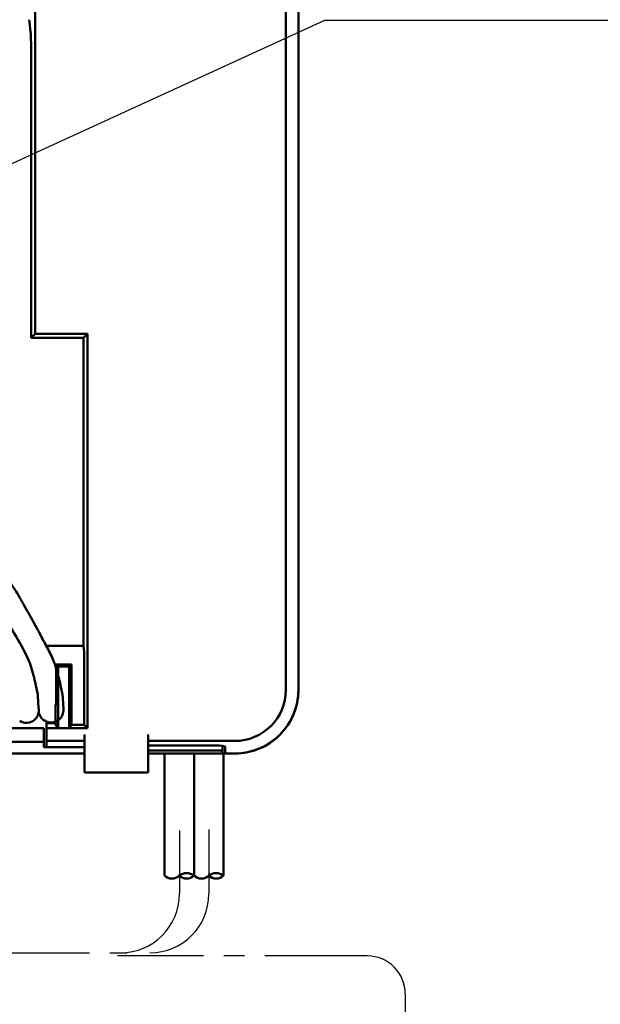
# Model space of a CAD drawing. Units: millimetres. Extents: x 9 to 590, y 6 to 418.
# Drawn here: x 316 to 362, y 174 to 252 of the extents above; entities that cross this region are included whole.
import ezdxf

# ---------------------------------------------------------------- set-up
doc = ezdxf.new("R2010")
doc.units = ezdxf.units.MM
doc.header["$LTSCALE"] = 0.253295
doc.linetypes.add('CENTER', pattern=[50.8, 31.75, -6.35, 6.35, -6.35])
for name, color, linetype in [('NoLayerName_001', 7, 'Continuous'), ('NoLayerName_002', 7, 'Continuous'), ('NoLayerName_003', 7, 'Continuous')]:
    doc.layers.add(name, color=color, linetype=linetype)
doc.styles.get("Standard").update_dxf_attribs({"font": 'txt', "bigfont": 'extfont2'})
doc.dimstyles.get("Standard").update_dxf_attribs({"dimtxt": 2.5, "dimasz": 2.5, "dimexe": 1.25, "dimexo": 0.625, "dimtad": 1, "dimzin": 0, "dimdsep": 46, "dimtxsty": 'Standard', "dimcen": 2.5, "dimadec": 0, "dimazin": 0, "dimtfac": 0.75, "dimtmove": 0, "dimatfit": 3, "dimfxl": 1, "dimarcsym": 0})

msp = doc.modelspace()

# ---------------------------------------------------------------- linework, layer by layer
at = {"layer": 'NoLayerName_001', "color": 7, "linetype": 'Continuous', "lineweight": 50}
for p, q in [((337.79, 269.953), (337.79, 198.953)), ((336.809, 267.752), (336.809, 198.953)), ((317.09, 226.953), (317.09, 253.253)), ((316.776, 248.653), (316.776, 226.639)), ((316.776, 226.639), (317.09, 226.953)), ((321.205, 226.953), (317.09, 226.953)), ((320.89, 226.639), (321.205, 226.953)), ((321.205, 226.953), (321.205, 195.953)), ((320.89, 226.639), (316.776, 226.639)), ((320.89, 202.417), (320.89, 226.639)), ((317.974, 202.417), (320.901, 202.417)), ((320.953, 201.417), (320.953, 196.205)), ((318.753, 200.953), (318.921, 200.785)), ((319.953, 200.953), (318.753, 200.953)), ((318.753, 200.953), (318.753, 198.753)), ((318.921, 200.785), (318.921, 195.953)), ((319.785, 200.785), (318.921, 200.785)), ((319.953, 200.953), (319.785, 200.785)), ((319.785, 195.953), (319.785, 200.785)), ((319.953, 196.21), (319.953, 200.953)), ((337.79, 198.941), (337.79, 198.953)), ((318.704, 197.753), (318.704, 196.278)), ((308.09, 195.953), (317.79, 195.953)), ((317.79, 195.953), (317.79, 194.862)), ((317.99, 196.346), (317.99, 195.953)), ((317.99, 196.346), (318.704, 196.346)), ((317.99, 195.953), (317.99, 195.433)), ((317.99, 195.953), (321.205, 195.953)), ((318.921, 195.953), (318.704, 196.278)), ((319.956, 196.21), (319.785, 195.953)), ((319.953, 196.205), (320.953, 196.205)), ((321.205, 195.953), (320.953, 196.205)), ((317.99, 194.934), (317.99, 195.433)), ((320.99, 192.453), (320.99, 195.433)), ((325.99, 192.453), (325.99, 195.433)), ((308.09, 194.862), (317.79, 194.862)), ((317.79, 194.862), (317.79, 194.442)), ((317.79, 194.442), (317.99, 194.442)), ((320.99, 194.934), (317.99, 194.934)), ((317.99, 194.934), (317.99, 194.442)), ((320.99, 194.442), (317.99, 194.442)), ((332.79, 194.934), (325.99, 194.934)), ((325.99, 194.582), (331.04, 194.582)), ((331.84, 194.198), (331.84, 194.554)), ((332.04, 194.512), (332.04, 193.953)), ((285.99, 193.953), (320.99, 193.953)), ((331.84, 194.198), (325.99, 194.198)), ((325.99, 193.953), (331.84, 193.953)), ((331.84, 194.198), (331.84, 193.953)), ((331.84, 193.953), (332.04, 193.953)), ((332.79, 193.953), (332.04, 193.953)), ((332.79, 193.953), (332.802, 193.953)), ((320.99, 192.453), (325.99, 192.453))]:
    msp.add_line(p, q, dxfattribs=at)
at = {"layer": 'NoLayerName_001', "color": 2, "linetype": 'CENTER', "lineweight": 25}
for p, q in [((343.198, 178.032), (323.56, 178.032)), ((346.198, 175.032), (346.198, 168.149))]:
    msp.add_line(p, q, dxfattribs=at)
at = {"layer": 'NoLayerName_001', "color": 7, "linetype": 'Continuous', "lineweight": 50}
for centre, radius, start, end in [((301.761, 249.37), 15.032, 357.26529, 8.73473), ((316.144, 201.666), 4.816, 357.03252, 8.96766), ((311.862, 198.493), 6.896, 353.83967, 2.16031), ((332.79, 198.953), 4.019, 270, 0), ((332.79, 198.953), 5, 270, 0), ((332.806, 198.937), 4.984, 269.95667, 0.04335), ((331.289, 190.955), 3.636, 78.07698, 93.92337)]:
    msp.add_arc(centre, radius, start, end, dxfattribs=at)
at = {"layer": 'NoLayerName_001', "color": 2, "linetype": 'CENTER', "lineweight": 25}
msp.add_arc((343.198, 175.032), 3, 0, 90, dxfattribs=at)
at = {"layer": 'NoLayerName_001', "color": 6, "linetype": 'Continuous', "lineweight": 50}
for points, knots in [([(310.552, 213.484), (310.559, 212.706), (310.298, 210.956), (311.584, 208.88), (313.095, 207.057), (314.451, 205.13), (315.679, 203.031), (316.699, 201.208), (317.075, 199.714), (317.234, 198.902), (317.3, 198.578)], [0, 0, 0, 0, 2.335075, 5.098559, 6.917526, 9.508796, 12.12811, 14.233766, 15.729258, 16.720241, 16.720241, 16.720241, 16.720241]), ([(314.91, 207.735), (315.17, 207.34), (315.732, 206.546), (316.182, 205.684), (316.427, 205.251)], [0, 0, 0, 0, 1.418164, 2.912415, 2.912415, 2.912415, 2.912415]), ([(316.424, 205.249), (316.435, 205.231), (316.739, 204.703), (317.228, 203.855), (317.833, 202.645), (318.399, 201.662), (318.811, 200.541), (319.063, 199.522), (319.19, 198.854), (319.24, 198.604)], [0, 0, 0, 0, 0.063933, 1.828452, 2.933641, 4.120673, 5.226069, 6.502319, 7.266816, 7.266816, 7.266816, 7.266816])]:
    msp.add_open_spline(points, degree=3, knots=knots, dxfattribs=at)
at = {"layer": 'NoLayerName_002', "color": 2, "linetype": 'Continuous', "lineweight": 50}
for p, q in [((327.28, 193.953), (327.28, 184.349)), ((329.595, 193.953), (329.595, 184.349)), ((331.911, 193.953), (331.911, 184.349))]:
    msp.add_line(p, q, dxfattribs=at)
at = {"layer": 'NoLayerName_002', "color": 2, "linetype": 'CENTER', "lineweight": 25}
for p, q in [((328.438, 187.883), (328.438, 182.907)), ((330.753, 187.966), (330.753, 182.905)), ((300.455, 178.279), (324.303, 178.277))]:
    msp.add_line(p, q, dxfattribs=at)
at = {"layer": 'NoLayerName_002', "color": 2, "linetype": 'Continuous', "lineweight": 50}
for centre, radius, start, end in [((327.853, 184.92), 0.809, 224.84942, 315.15058), ((329.011, 183.558), 0.984, 53.56856, 126.43144), ((329.011, 184.949), 0.837, 225.75108, 314.24892), ((330.169, 184.92), 0.809, 224.84942, 315.15058), ((331.326, 183.558), 0.984, 53.56856, 126.43144), ((331.326, 184.949), 0.837, 225.75108, 314.24892)]:
    msp.add_arc(centre, radius, start, end, dxfattribs=at)
at = {"layer": 'NoLayerName_002', "color": 2, "linetype": 'CENTER', "lineweight": 25}
for centre in [(323.808, 182.907), (326.122, 182.905)]:
    msp.add_arc(centre, 4.63, 270, 0, dxfattribs=at)
at = {"layer": 'NoLayerName_003', "color": 6, "linetype": 'Continuous', "lineweight": 50}
for p, q in [((317.3, 198.578), (317.349, 197.879)), ((319.24, 198.604), (319.289, 197.905)), ((317.383, 197.394), (317.349, 197.879)), ((319.323, 197.42), (319.289, 197.905))]:
    msp.add_line(p, q, dxfattribs=at)
for centre, start, end in [((316.413, 197.327), 310.91674, 4), ((318.353, 197.352), 184, 237.08326), ((318.353, 197.352), 310.91674, 4), ((316.413, 197.327), 237.08354, 310.91646), ((318.353, 197.352), 237.08354, 310.91646)]:
    msp.add_arc(centre, 0.972, start, end, dxfattribs=at)

# ---------------------------------------------------------------- leaders
at = {"layer": 'NoLayerName_001', "color": 7, "linetype": 'Continuous', "lineweight": 25, "annotation_type": 0, "has_hookline": 1, "hookline_direction": 0, "text_width": 38.835}
msp.add_leader([(306.974, 236.551), (339.865, 251.625), (341.865, 251.625)], dimstyle='Standard', override={"dimtxt": 4, "dimasz": 2, "dimldrblk": 'NONE'}, dxfattribs=at)

doc.saveas('drawing.dxf')
